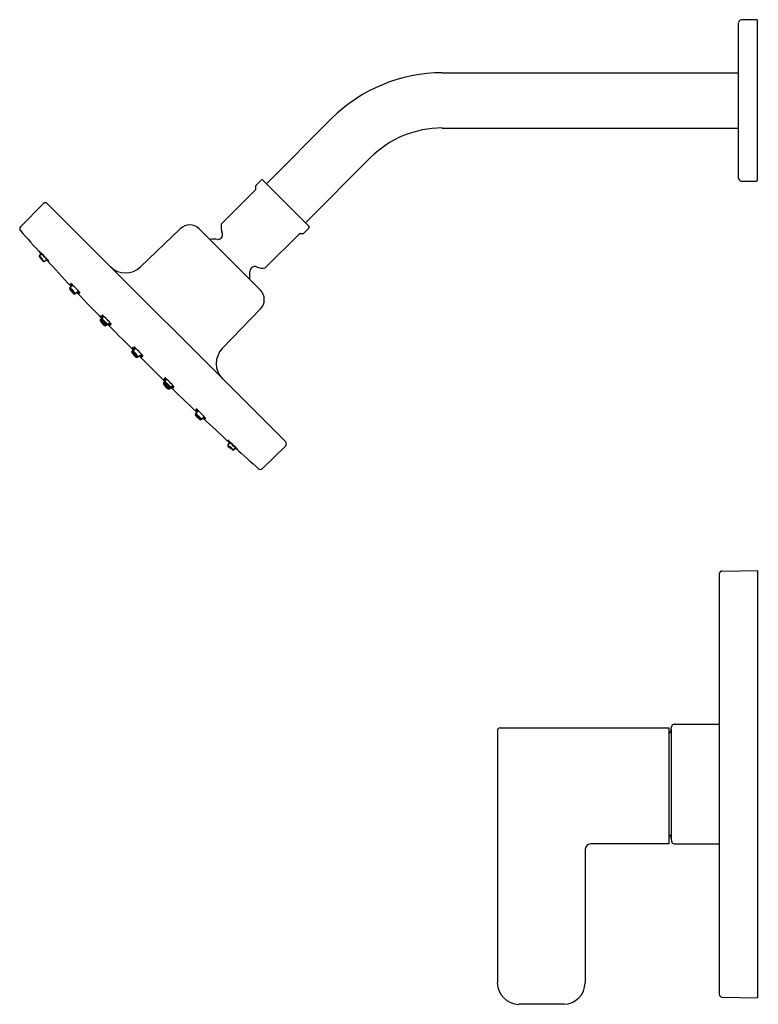
# Model space of a CAD drawing. Units: inches. Extents: x 3020.8 to 3031.6, y 150.2 to 164.6.
import ezdxf

# ---------------------------------------------------------------- set-up
doc = ezdxf.new("R2010")
doc.units = ezdxf.units.IN
doc.header["$LTSCALE"] = 0.64311
doc.header["$MEASUREMENT"] = 0
doc.layers.get('0').update_dxf_attribs({"color": 255, "linetype": 'CONTINUOUS'})
doc.layers.get('Defpoints').update_dxf_attribs({"linetype": 'CONTINUOUS'})
doc.styles.get("Standard").update_dxf_attribs({"font": 'txt', "width": 0.8})

msp = doc.modelspace()

# ---------------------------------------------------------------- linework, layer by layer
for p, q in [((3031.318, 162.241), (3031.318, 164.516)), ((3031.582, 164.56), (3031.357, 164.56)), ((3031.594, 162.21), (3031.594, 164.548)), ((3026.984, 163.782), (3031.318, 163.782)), ((3024.414, 162.16), (3025.367, 163.113)), ((3026.984, 162.975), (3031.318, 162.975)), ((3024.984, 161.589), (3025.937, 162.542)), ((3024.26, 162.135), (3024.335, 162.21)), ((3024.363, 162.21), (3025.035, 161.538)), ((3031.357, 162.198), (3031.582, 162.198)), ((3023.754, 161.572), (3024.254, 162.072)), ((3024.257, 162.079), (3024.257, 162.128)), ((3020.817, 161.528), (3021.153, 161.87)), ((3021.209, 161.87), (3024.695, 158.384)), ((3023.153, 161.502), (3022.574, 160.943)), ((3023.429, 161.5), (3024.325, 160.604)), ((3024.96, 161.435), (3025.035, 161.51)), ((3024.396, 160.929), (3024.896, 161.429)), ((3024.903, 161.432), (3024.953, 161.432)), ((3021.119, 161.139), (3021.093, 161.111)), ((3021.124, 161.143), (3021.101, 161.118)), ((3021.205, 161.046), (3021.165, 161.022)), ((3021.212, 161.051), (3021.171, 161.028)), ((3021.536, 160.635), (3021.559, 160.663)), ((3021.541, 160.64), (3021.566, 160.669)), ((3021.553, 160.65), (3021.577, 160.679)), ((3021.61, 160.549), (3021.648, 160.573)), ((3021.616, 160.554), (3021.655, 160.578)), ((3021.627, 160.564), (3021.667, 160.589)), ((3024.327, 160.328), (3023.768, 159.749)), ((3021.984, 160.169), (3022.009, 160.201)), ((3021.994, 160.176), (3022.019, 160.207)), ((3022.011, 160.187), (3022.036, 160.219)), ((3022.061, 160.086), (3022.126, 160.129)), ((3022.446, 159.704), (3022.471, 159.736)), ((3022.456, 159.711), (3022.481, 159.742)), ((3022.473, 159.722), (3022.498, 159.754)), ((3022.524, 159.621), (3022.588, 159.664)), ((3022.91, 159.236), (3022.954, 159.301)), ((3022.994, 159.159), (3023.026, 159.184)), ((3023, 159.169), (3023.032, 159.194)), ((3023.012, 159.186), (3023.044, 159.211)), ((3023.374, 158.785), (3023.398, 158.824)), ((3023.379, 158.792), (3023.403, 158.83)), ((3023.389, 158.803), (3023.413, 158.842)), ((3023.46, 158.711), (3023.488, 158.734)), ((3023.465, 158.717), (3023.493, 158.741)), ((3023.474, 158.728), (3023.504, 158.753)), ((3023.871, 158.381), (3023.847, 158.34)), ((3023.876, 158.387), (3023.853, 158.347)), ((3023.964, 158.294), (3023.935, 158.268)), ((3023.967, 158.299), (3023.942, 158.277)), ((3024.353, 157.992), (3024.695, 158.328)), ((3031.034, 156.455), (3031.034, 150.303)), ((3031.073, 156.495), (3031.594, 156.504)), ((3031.594, 156.504), (3031.594, 150.254)), ((3027.79, 154.16), (3027.79, 150.469)), ((3027.829, 154.199), (3030.302, 154.199)), ((3030.302, 152.504), (3030.302, 154.199)), ((3030.334, 154.182), (3030.335, 154.215)), ((3030.334, 154.182), (3030.334, 152.575)), ((3030.375, 154.254), (3031.034, 154.254)), ((3030.334, 152.575), (3030.335, 152.542)), ((3029.074, 152.426), (3029.074, 150.469)), ((3030.302, 152.504), (3029.152, 152.504)), ((3030.375, 152.504), (3031.034, 152.504)), ((3031.073, 150.263), (3031.594, 150.254)), ((3028.762, 150.157), (3028.102, 150.157))]:
    msp.add_line(p, q)
for centre, radius, start, end in [((3031.371, 164.508), 0.0541, 105.7927, 170.6402), ((3031.581, 164.547), 0.0127, 3.7564, 87.2436), ((3026.984, 161.496), 2.287, 90, 135), ((3026.984, 161.496), 1.48, 90, 135), ((3024.349, 162.196), 0.02, 45, 135), ((3031.368, 162.247), 0.0508, 186.9623, 256.6048), ((3031.581, 162.211), 0.0126, 272.6764, 356.3236), ((3024.247, 162.079), 0.01, 315, 0), ((3024.267, 162.128), 0.01, 135, 180), ((3021.181, 161.843), 0.0394, 45, 135.5001), ((3020.845, 161.5), 0.0399, 135.5001, 221.3866), ((3046.208, 183.85), 33.845, 221.3866, 222.1518), ((3023.29, 161.361), 0.197, 45, 134), ((3023.98, 161.53), 0.23, 169.6641, 202.4597), ((3025.021, 161.524), 0.02, 315, 45), ((3023.647, 160.779), 0.569, 84.3144, 96.337), ((3023.703, 161.416), 0.07, 270, 22.4597), ((3024.903, 161.422), 0.01, 90, 135), ((3024.953, 161.442), 0.01, 270, 315), ((3021.103, 161.102), 0.0132, 137.9338, 215.8296), ((3021.745, 161.565), 0.805, 215.8296, 222.1743), ((3018.247, 158.374), 3.986, 41.5397, 44.4036), ((3027.789, 167.264), 9.057, 222.3414, 222.56), ((3021.111, 161.109), 0.0132, 138.0494, 202.2171), ((3021.263, 161.171), 0.178, 202.2171, 233.1965), ((3019.375, 159.375), 2.486, 41.5196, 46.0969), ((3022.326, 162.205), 1.608, 220.2673, 225.972), ((3021.254, 161.168), 0.171, 211.1457, 226.8651), ((3021.023, 160.981), 0.129, 41.8956, 49.4984), ((3021.212, 161.134), 0.112, 206.88, 231.0523), ((3021.042, 160.996), 0.113, 27.0126, 50.9197), ((3021.023, 160.981), 0.129, 28.5124, 34.829), ((3021.158, 161.034), 0.0132, 222.1743, 300.0531), ((3021.165, 161.039), 0.0132, 233.1965, 299.9506), ((3046.208, 183.85), 33.845, 222.365, 223.2503), ((3027.789, 167.264), 9.057, 223.363, 223.6019), ((3022.355, 161.17), 0.315, 225, 314), ((3024.241, 160.878), 0.07, 67.5403, 180), ((3024.355, 161.156), 0.23, 247.5403, 280.3359), ((3023.604, 160.822), 0.569, 353.663, 5.6856), ((3021.546, 160.626), 0.0132, 140, 220.4946), ((3024.385, 163.365), 3.91, 223.2087, 223.7399), ((3022.612, 161.613), 1.42, 220.6507, 222.0701), ((3026.836, 165.143), 6.969, 220.4946, 221.2172), ((3021.552, 160.631), 0.0132, 140.0221, 213.4501), ((3020.648, 159.671), 1.355, 47.2864, 48.8728), ((3023.403, 162.394), 2.524, 222.4085, 223.2107), ((3021.821, 160.809), 0.336, 213.4501, 229.0475), ((3021.563, 160.641), 0.0132, 140.0497, 210.8559), ((3021.787, 160.775), 0.292, 216.2199, 225.2609), ((3021.283, 160.341), 0.375, 37.2207, 44.2601), ((3020.661, 159.681), 1.355, 40.4579, 48.8728), ((3022.233, 161.235), 0.865, 218.0632, 220.378), ((3021.777, 160.769), 0.262, 210.8559, 231.1042), ((3021.697, 160.7), 0.17, 213.0664, 228.9429), ((3021.445, 160.48), 0.169, 33.01, 48.9993), ((3021.67, 160.677), 0.119, 210.131, 232.7794), ((3021.506, 160.532), 0.105, 28.5774, 54.333), ((3024.185, 160.465), 0.197, 316, 45), ((3021.603, 160.56), 0.0132, 221.2172, 302), ((3021.609, 160.565), 0.0132, 229.0475, 301.9779), ((3021.62, 160.575), 0.0132, 231.1042, 301.9503), ((3046.208, 183.85), 33.845, 223.4617, 225.4531), ((3024.385, 163.365), 3.91, 225.561, 226.122), ((3022.612, 161.613), 1.42, 227.1722, 228.6801), ((3023.403, 162.394), 2.524, 226.069, 226.9222), ((3020.648, 159.671), 1.355, 40.4579, 42.1214), ((3022.233, 161.235), 0.865, 228.6909, 231.2676), ((3021.994, 160.161), 0.0132, 142.0499, 212.335), ((3021.228, 159.328), 1.171, 47.7223, 49.8679), ((3022.626, 160.727), 0.817, 218.0883, 220.5134), ((3022.004, 160.168), 0.0132, 142.0499, 212.335), ((3021.238, 159.334), 1.171, 47.9044, 49.8679), ((3022.636, 160.734), 0.817, 218.0883, 220.5134), ((3022.208, 160.297), 0.255, 212.335, 233.2256), ((3022.021, 160.179), 0.0132, 142.0499, 212.335), ((3021.255, 159.346), 1.171, 40.1928, 49.8679), ((3022.653, 160.745), 0.817, 218.0883, 220.5134), ((3022.225, 160.308), 0.255, 212.335, 233.2256), ((3022.198, 160.29), 0.255, 212.335, 233.2217), ((3022.094, 160.194), 0.111, 210.7175, 235.0854), ((3021.936, 160.047), 0.11, 30.6679, 55.135), ((3022.104, 160.2), 0.111, 210.7175, 235.0854), ((3021.946, 160.053), 0.11, 30.6679, 55.135), ((3022.121, 160.212), 0.111, 210.7175, 235.0854), ((3021.963, 160.065), 0.11, 30.6679, 55.135), ((3022.054, 160.097), 0.0132, 233.2217, 303.9501), ((3022.064, 160.103), 0.0132, 233.2256, 303.9501), ((3022.081, 160.115), 0.0132, 233.2256, 303.9501), ((3022.626, 160.727), 0.817, 229.3007, 231.9724), ((3021.228, 159.328), 1.171, 40.1928, 41.9926), ((3022.636, 160.734), 0.817, 229.3007, 231.9724), ((3021.238, 159.334), 1.171, 40.1928, 41.9923), ((3022.653, 160.745), 0.817, 229.3007, 231.9724), ((3021.691, 158.863), 1.171, 47.7223, 49.8679), ((3023.089, 160.262), 0.817, 218.0883, 220.5134), ((3021.701, 158.869), 1.171, 47.9044, 49.8679), ((3023.099, 160.269), 0.817, 218.0883, 220.5134), ((3021.718, 158.881), 1.171, 40.1928, 49.8679), ((3023.116, 160.28), 0.817, 218.0883, 220.5134), ((3023.994, 159.53), 0.315, 136, 224.9985), ((3022.457, 159.696), 0.0132, 142.0499, 212.335), ((3022.661, 159.825), 0.255, 212.335, 233.2217), ((3022.467, 159.703), 0.0132, 142.0499, 212.335), ((3022.671, 159.832), 0.255, 212.335, 233.2256), ((3022.557, 159.729), 0.111, 210.7175, 235.0854), ((3022.399, 159.582), 0.11, 30.6679, 55.135), ((3022.484, 159.714), 0.0132, 142.0499, 212.335), ((3022.567, 159.735), 0.111, 210.7175, 235.0854), ((3022.409, 159.588), 0.11, 30.6679, 55.135), ((3022.688, 159.843), 0.255, 212.335, 233.2256), ((3022.584, 159.747), 0.111, 210.7175, 235.0854), ((3022.425, 159.6), 0.11, 30.6679, 55.135), ((3022.516, 159.632), 0.0132, 233.2217, 303.9501), ((3022.526, 159.638), 0.0132, 233.2256, 303.9501), ((3022.543, 159.65), 0.0132, 233.2256, 303.9501), ((3046.675, 183.384), 33.845, 224.547, 226.5383), ((3023.089, 160.262), 0.817, 229.3007, 231.9724), ((3021.691, 158.863), 1.171, 40.1928, 41.9926), ((3023.099, 160.269), 0.817, 229.3007, 231.9724), ((3021.701, 158.869), 1.171, 40.1928, 41.9923), ((3023.116, 160.28), 0.817, 229.3007, 231.9724), ((3022.152, 158.404), 1.171, 48.0074, 49.8072), ((3023.552, 159.801), 0.817, 218.0276, 220.6993), ((3022.159, 158.414), 1.171, 48.0077, 49.8072), ((3023.558, 159.811), 0.817, 218.0276, 220.6993), ((3022.17, 158.43), 1.171, 40.1321, 49.8072), ((3023.57, 159.828), 0.817, 218.0276, 220.6993), ((3022.921, 159.229), 0.0132, 146.0499, 216.7783), ((3023.115, 159.373), 0.255, 216.7783, 237.665), ((3022.928, 159.239), 0.0132, 146.0499, 216.7744), ((3023.121, 159.383), 0.255, 216.7744, 237.665), ((3022.94, 159.256), 0.0132, 146.0499, 216.7744), ((3023.018, 159.27), 0.111, 214.9146, 239.2825), ((3022.871, 159.111), 0.11, 34.865, 59.3321), ((3023.133, 159.4), 0.255, 216.7744, 237.665), ((3023.025, 159.279), 0.111, 214.9146, 239.2825), ((3022.878, 159.121), 0.11, 34.865, 59.3321), ((3023.037, 159.296), 0.111, 214.9146, 239.2825), ((3022.89, 159.138), 0.11, 34.865, 59.3321), ((3022.986, 159.17), 0.0132, 237.665, 307.9501), ((3022.992, 159.179), 0.0132, 237.665, 307.9501), ((3023.004, 159.196), 0.0132, 237.665, 307.9501), ((3022.152, 158.404), 1.171, 40.1321, 42.2777), ((3023.552, 159.801), 0.817, 229.4866, 231.9117), ((3022.159, 158.414), 1.171, 40.1321, 42.0956), ((3023.558, 159.811), 0.817, 229.4866, 231.9117), ((3023.57, 159.828), 0.817, 229.4866, 231.9117), ((3022.506, 157.836), 1.355, 41.1272, 49.5421), ((3024.06, 159.408), 0.865, 218.7324, 221.3091), ((3026.19, 161.56), 3.91, 223.878, 224.439), ((3024.438, 159.788), 1.42, 221.3199, 222.8278), ((3023.385, 158.778), 0.0132, 148, 228.7828), ((3022.496, 157.824), 1.355, 47.8786, 49.5421), ((3025.219, 160.578), 2.524, 223.0778, 223.931), ((3027.968, 164.011), 6.969, 228.7828, 229.5054), ((3023.39, 158.785), 0.0132, 148.0221, 220.9525), ((3023.634, 158.996), 0.336, 220.9525, 236.5499), ((3023.4, 158.796), 0.0132, 148.0497, 218.8958), ((3023.594, 158.952), 0.262, 218.8958, 239.1441), ((3023.6, 158.962), 0.292, 224.7391, 233.7801), ((3023.166, 158.458), 0.375, 45.7399, 52.7793), ((3023.525, 158.873), 0.17, 221.0571, 236.9336), ((3023.305, 158.62), 0.169, 41.0007, 56.99), ((3023.502, 158.845), 0.119, 217.2206, 239.869), ((3023.357, 158.681), 0.105, 35.667, 61.4226), ((3023.466, 158.738), 0.0132, 239.1441, 309.9503), ((3046.675, 183.384), 33.845, 226.7497, 227.635), ((3026.19, 161.56), 3.91, 226.2601, 226.7913), ((3024.438, 159.788), 1.42, 227.9299, 229.3493), ((3025.219, 160.578), 2.524, 226.7893, 227.5915), ((3022.496, 157.824), 1.355, 41.1272, 42.7136), ((3024.06, 159.408), 0.865, 229.622, 231.9368), ((3023.451, 158.721), 0.0132, 229.5054, 310), ((3023.456, 158.727), 0.0132, 236.5499, 309.9779), ((3021.199, 155.422), 3.986, 45.5964, 48.4603), ((3030.089, 164.964), 9.057, 226.3981, 226.637), ((3023.858, 158.333), 0.0132, 149.9469, 227.8257), ((3022.2, 156.551), 2.486, 43.9031, 48.4804), ((3024.39, 158.92), 0.805, 227.8257, 234.1704), ((3023.864, 158.34), 0.0132, 150.0494, 216.8035), ((3023.996, 158.439), 0.178, 216.8035, 247.7829), ((3023.992, 158.429), 0.171, 223.1349, 238.8543), ((3023.806, 158.199), 0.129, 55.171, 61.4876), ((3023.959, 158.388), 0.112, 218.9477, 243.12), ((3023.821, 158.217), 0.113, 39.0803, 62.9874), ((3025.03, 159.502), 1.608, 224.028, 229.7327), ((3023.806, 158.199), 0.129, 40.5016, 48.1044), ((3046.675, 183.384), 33.845, 227.8482, 228.6134), ((3030.089, 164.964), 9.057, 227.44, 227.6586), ((3024.667, 158.356), 0.0394, 314.4999, 45), ((3023.927, 158.278), 0.0132, 234.1704, 312.0662), ((3023.934, 158.286), 0.0132, 247.7829, 311.9506), ((3024.325, 158.021), 0.0399, 228.6134, 314.4999), ((3031.076, 156.453), 0.0423, 94.0228, 176.9772), ((3027.829, 154.16), 0.039, 89.8479, 180.0399), ((3030.254, 154.185), 0.08, 306.3763, 358), ((3030.377, 154.212), 0.0416, 92.0688, 175.9312), ((3030.254, 152.573), 0.08, 2, 53.6237), ((3030.377, 152.545), 0.0416, 184.0688, 267.9312), ((3029.157, 152.421), 0.0831, 93.4284, 176.5716), ((3028.11, 150.477), 0.321, 181.5101, 268.4843), ((3028.756, 150.475), 0.318, 271.0343, 358.9657), ((3031.076, 150.305), 0.0423, 183.0228, 265.9772)]:
    msp.add_arc(centre, radius, start, end)

# ---------------------------------------------------------------- texts
at = {"layer": 'Defpoints'}
for tag, p, s in [('MODELNUMBER', (3031.596, 153.378), 'K-TS23503-4'), ('TRADENAME', (3031.596, 153.376), ''), ('PRODUCT', (3031.596, 153.375), 'SHOWER TRIM')]:
    msp.add_attdef(tag, p, s, height=0.001, dxfattribs=at)

doc.saveas('drawing.dxf')
